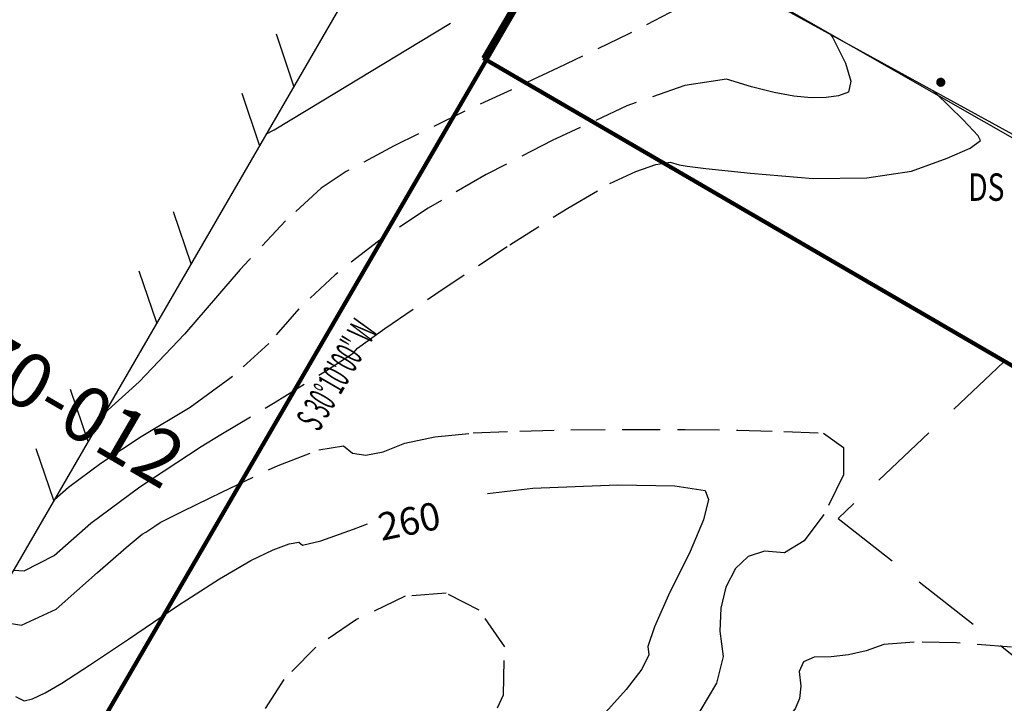
# Model space of a CAD drawing. Units: feet. Extents: x 9336 to 11322, y 8607 to 10184.
# Drawn here: x 10200 to 10272, y 9719 to 9769 of the extents above; entities that cross this region are included whole.
import ezdxf

# ---------------------------------------------------------------- set-up
doc = ezdxf.new("R2010")
doc.units = ezdxf.units.FT
doc.header["$LTSCALE"] = 40
doc.header["$MEASUREMENT"] = 0
for name, pattern in [('DASHED', [0.75, 0.5, -0.25]), ('DASHED2', [0.375, 0.25, -0.125]), ('HIDDEN2', [0.1875, 0.125, -0.0625]), ('PHANTOM', [2.5, 1.25, -0.25, 0.25, -0.25, 0.25, -0.25])]:
    doc.linetypes.add(name, pattern=pattern)
for name, color, linetype in [('-TOPO1', 252, 'CONTINUOUS'), ('C-BLDG-H', 252, 'CONTINUOUS'), ('C-BLDG-L', 12, 'CONTINUOUS'), ('C-BNDY-L', 7, 'PHANTOM'), ('C-BNDY-T', 1, 'CONTINUOUS'), ('C-CONT-T', 1, 'CONTINUOUS'), ('C-ROCK-L', 252, 'HIDDEN2'), ('C-SD-T', 252, 'CONTINUOUS'), ('INDEX', 250, 'CONTINUOUS'), ('INTER', 253, 'DASHED2'), ('NOTES-TXT', 1, 'CONTINUOUS')]:
    doc.layers.add(name, color=color, linetype=linetype)
doc.styles.add('ARCHSTYL', font='ARCHSTYL.shx', dxfattribs={"height": 6})
doc.styles.add('NOT', font='noting.shx', dxfattribs={"width": 0.75, "oblique": 15})

# ---------------------------------------------------------------- blocks, each defined once
blk = doc.blocks.new('POST')
at = {"layer": '-TOPO1', "const_width": 0.16665}
blk.add_lwpolyline([(-0.083325, 0, 1), (0.083325, 0, 1)], format="xyb", close=True, dxfattribs=at)

msp = doc.modelspace()

# ---------------------------------------------------------------- hatches: boundary and pattern name
at = {"layer": 'C-BLDG-H', "linetype": 'Continuous'}
h = msp.add_hatch(dxfattribs=at)
h.set_pattern_fill('ANSI32', color=256, scale=30, angle=63.73607, style=0)
h.set_pattern_definition([(108.73607, (4524.456, 4478.806), (-10.653843, -3.613603), []), (108.73607, (4526.802, 4483.562), (-10.653843, -3.613603), [])])
h.paths.add_polyline_path([(10171.907, 9753.737), (10179.131, 9749.552), (10205.619, 9795.278), (10197.965, 9799.711), (10201.053, 9805.041), (10207.78, 9801.144), (10205.939, 9797.965), (10228.635, 9784.817), (10197.764, 9731.523), (10168.768, 9748.319)], flags=16)
h.paths.add_polyline_path([(10170.815, 9757.836), (10178.039, 9753.652), (10201.519, 9794.185), (10193.866, 9798.619), (10199.961, 9809.141), (10211.88, 9802.236), (10210.038, 9799.057), (10232.735, 9785.909), (10198.856, 9727.423), (10164.669, 9747.227)])

# ---------------------------------------------------------------- linework, layer by layer
at = {"layer": 'C-BLDG-L'}
msp.add_line((10274.453, 9758.756), (10249.232, 9773.168), dxfattribs=at)
at = {"layer": 'C-BLDG-L', "linetype": 'Continuous'}
msp.add_line((10292.332, 9749.267), (10249.766, 9772.637), dxfattribs=at)
at = {"layer": 'C-BLDG-L', "linetype": 'Continuous', "flags": 128}
msp.add_lwpolyline([(10170.815, 9757.836), (10178.039, 9753.652), (10201.519, 9794.185), (10193.866, 9798.619), (10199.961, 9809.141), (10211.88, 9802.236), (10210.038, 9799.057), (10232.735, 9785.909), (10198.856, 9727.423), (10164.669, 9747.227)], close=True, dxfattribs=at)
at = {"layer": 'C-BNDY-L', "ltscale": 0.125, "const_width": 0.3}
for points in [[(10276.661, 9839.195), (10201.284, 9709.509)], [(10276.661, 9839.195), (10233.713, 9765.843)], [(10233.713, 9765.843), (10371.023, 9686.034)]]:
    msp.add_lwpolyline(points, dxfattribs=at)
at = {"layer": 'C-ROCK-L'}
msp.add_lwpolyline([(10277.065, 9748.861), (10259.558, 9732.342), (10272.582, 9722.154)], dxfattribs=at)
at = {"layer": 'INDEX', "linetype": 'DASHED'}
for points, elevation in [([(10218.504, 9760.631), (10221.994, 9762.732), (10229.128, 9767.059), (10231.326, 9768.395)], 255), ([(10234.018, 9734.146), (10237.334, 9734.535), (10243.491, 9734.773), (10247.674, 9734.718), (10249.883, 9734.368), (10250.118, 9733.723), (10249.75, 9732.24), (10248.779, 9729.921), (10247.205, 9726.765), (10246.182, 9724.461), (10245.709, 9723.009), (10245.786, 9722.41), (10245.261, 9721.373), (10244.134, 9719.896), (10242.403, 9717.981), (10240.691, 9716.043), (10238.998, 9714.083), (10237.323, 9712.1), (10235.59, 9709.928), (10234.839, 9708.936)], 260), ([(10212.146, 9726.424), (10214.505, 9727.938), (10216.801, 9729.276), (10218.42, 9730.045), (10219.587, 9730.487), (10220.3, 9730.604), (10220.56, 9730.395), (10221.884, 9730.712), (10224.273, 9731.556), (10225.282, 9731.956)], 260)]:
    msp.add_lwpolyline(points, dxfattribs=dict(at, elevation=elevation))
at = {"layer": 'INDEX', "linetype": 'Continuous'}
for points, elevation in [([(10217.916, 9760.327), (10218.085, 9760.41), (10218.313, 9760.516), (10218.504, 9760.631)], 255), ([(10199.651, 9719.385), (10200.001, 9719.205), (10200.301, 9719.066), (10200.905, 9719.212), (10201.813, 9719.643), (10203.025, 9720.359), (10205.049, 9721.663), (10207.885, 9723.553), (10211.533, 9726.03), (10212.146, 9726.424)], 260)]:
    msp.add_lwpolyline(points, dxfattribs=dict(at, elevation=elevation))
at = {"layer": 'INTER', "linetype": 'DASHED', "ltscale": 0.125}
for points, elevation in [([(10251.068, 9771.922), (10250.993, 9771.779), (10249.714, 9770.563), (10247.837, 9769.422), (10244.322, 9767.609)], 256), ([(10244.322, 9767.609), (10239.169, 9765.125), (10232.379, 9761.969), (10227.238, 9759.459), (10223.748, 9757.593), (10221.908, 9756.373), (10219.33, 9753.993), (10216.669, 9751.153)], 256), ([(10250.319, 9764.15), (10248.399, 9763.858), (10244.172, 9762.367), (10238.745, 9759.845), (10233.921, 9757.364), (10229.7, 9754.924), (10226.082, 9752.524), (10222.943, 9750.081), (10220.282, 9747.594), (10218.098, 9745.064), (10215.46, 9742.669), (10215.278, 9742.536)], 257), ([(10214.617, 9738.439), (10218.558, 9740.8), (10222.243, 9743.065), (10224.241, 9744.377), (10224.551, 9744.737), (10226.556, 9746.169), (10230.257, 9748.675), (10235.652, 9752.254), (10239.878, 9754.932), (10242.933, 9756.709), (10244.819, 9757.586), (10246.288, 9758.104), (10247.34, 9758.264), (10247.975, 9758.065), (10248.578, 9757.984)], 258), ([(10213.787, 9733.82), (10214.696, 9734.261), (10218.79, 9736.203), (10221.738, 9737.321), (10223.541, 9737.616), (10224.199, 9737.087), (10225.161, 9736.943), (10226.428, 9737.183), (10228.001, 9737.806), (10230.185, 9738.267), (10232.98, 9738.563), (10236.388, 9738.695), (10240.096, 9738.78), (10244.106, 9738.819), (10248.416, 9738.81), (10252.252, 9738.762), (10255.612, 9738.674), (10258.498, 9738.547), (10259.945, 9737.495), (10259.953, 9735.517), (10258.522, 9732.616), (10257.086, 9730.721), (10255.647, 9729.835), (10254.203, 9729.956), (10253.012, 9729.58), (10252.076, 9728.707), (10251.393, 9727.338), (10251.017, 9725.812), (10250.948, 9724.129), (10251.187, 9722.288), (10250.7, 9720.347), (10249.488, 9718.304)], 259), ([(10227.761, 9709.147), (10229.166, 9710.013), (10233.149, 9715.164), (10235.186, 9719.491), (10235.279, 9722.994), (10233.426, 9725.672), (10231.01, 9726.898), (10228.029, 9726.672), (10224.484, 9724.994), (10221.538, 9722.972), (10219.19, 9720.605), (10215.691, 9715.182)], 261), ([(10272.179, 9722.971), (10268.186, 9723.282), (10265.092, 9723.343), (10262.897, 9723.154), (10261.601, 9722.715), (10260.322, 9722.419), (10259.062, 9722.265), (10257.82, 9722.254), (10257.037, 9721.895), (10256.713, 9721.19), (10256.85, 9720.137), (10256.757, 9719.233), (10256.436, 9718.476), (10255.886, 9717.867), (10253.784, 9716.805), (10250.131, 9715.29), (10244.927, 9713.322), (10241.407, 9711.952), (10239.573, 9711.181), (10239.424, 9711.009), (10238.009, 9709.476), (10236.856, 9708.231)], 258)]:
    msp.add_lwpolyline(points, dxfattribs=dict(at, elevation=elevation))
at = {"layer": 'INTER', "linetype": 'Continuous', "ltscale": 0.125}
for points, elevation in [([(10259.015, 9767.559), (10259.165, 9767.315), (10260.1, 9765.47), (10260.483, 9764.154), (10260.313, 9763.367), (10259.592, 9763.109), (10258.691, 9762.973), (10257.608, 9762.96), (10256.345, 9763.068), (10254.893, 9763.331), (10253.254, 9763.747), (10251.426, 9764.318), (10250.319, 9764.15)], 257), ([(10248.578, 9757.984), (10249.919, 9757.802), (10253.171, 9757.475), (10257.733, 9757.083), (10261.642, 9757.133), (10264.898, 9757.623), (10267.502, 9758.555), (10269.179, 9759.293), (10269.928, 9759.838), (10269.751, 9760.188), (10268.664, 9761.341), (10266.666, 9763.298), (10266.514, 9763.442)], 258), ([(10216.669, 9751.153), (10216.012, 9750.452), (10211.956, 9745.751), (10208.677, 9742.273), (10206.177, 9740.019), (10206.139, 9739.995)], 256), ([(10215.278, 9742.536), (10212.368, 9740.409), (10208.82, 9738.285), (10205.868, 9736.349), (10203.51, 9734.602), (10202.493, 9733.703)], 257), ([(10199.525, 9728.578), (10200.299, 9728.523), (10202.472, 9729.643), (10205.142, 9732.003), (10208.713, 9734.649), (10213.185, 9737.582), (10214.617, 9738.439)], 258), ([(10198.039, 9724.901), (10200.095, 9724.573), (10202.625, 9725.737), (10205.629, 9728.393), (10207.717, 9730.214), (10208.889, 9731.2), (10209.144, 9731.351), (10209.448, 9731.542), (10209.8, 9731.774), (10210.201, 9732.046), (10211.833, 9732.875), (10213.787, 9733.82)], 259)]:
    msp.add_lwpolyline(points, dxfattribs=dict(at, elevation=elevation))

# ---------------------------------------------------------------- block references
at = {"layer": '-TOPO1', "xscale": 2, "yscale": 2, "zscale": 2}
msp.add_blockref('POST', (10267.034, 9764.083), dxfattribs=at)

# ---------------------------------------------------------------- texts
at = {"layer": 'C-BNDY-T', "width": 0.493735}
msp.add_text('S 30%%D10\'00" W', height=1.99999, rotation=59.83334, dxfattribs=at).set_placement((10221.75, 9738.583))
at = {"layer": 'C-CONT-T', "linetype": 'Continuous'}
msp.add_text('260', height=2, rotation=11.80608, dxfattribs=at).set_placement((10226.311, 9730.699, 265))
at = {"layer": 'C-SD-T', "style": 'NOT', "oblique": 15, "width": 0.75}
msp.add_text('DS', height=2, dxfattribs=at).set_placement((10269.038, 9755.454))
at = {"layer": 'NOTES-TXT', "style": 'ARCHSTYL'}
msp.add_text('APN: 010-170-012', height=4, rotation=329.84576, dxfattribs=at).set_placement((10171.926, 9756.724))

doc.saveas('drawing.dxf')
